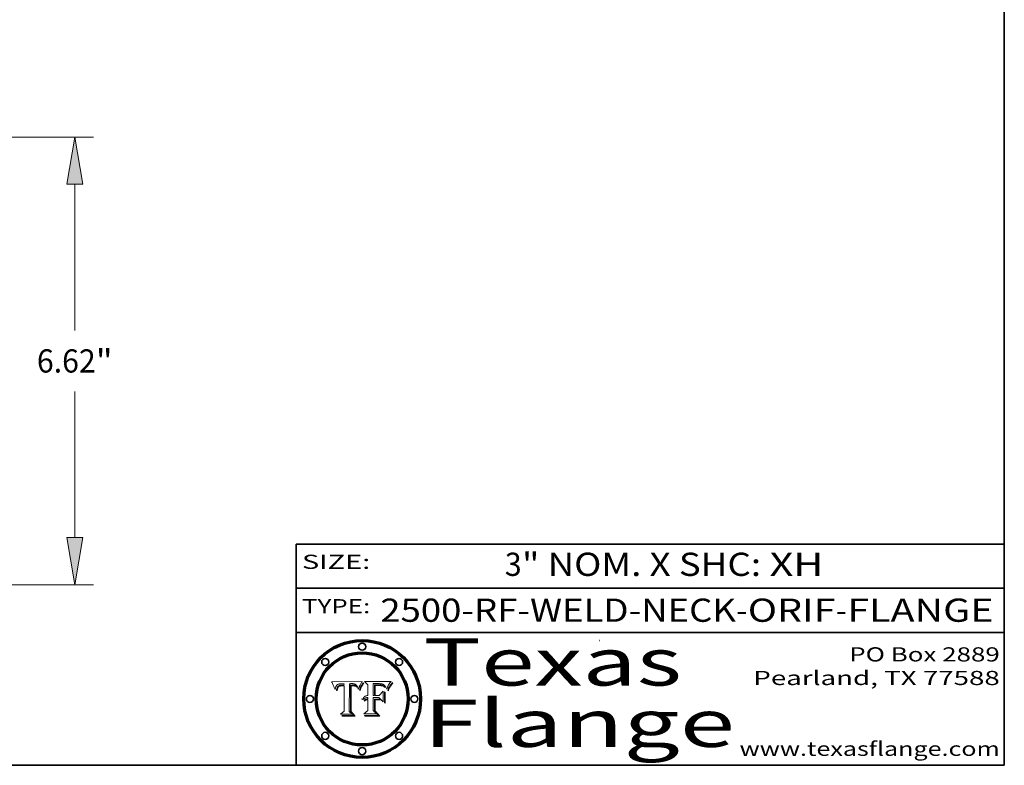
# Model space of a CAD drawing. Extents: x 0 to 10.8, y 0 to 8.2.
# Drawn here: x 6.6 to 10.8, y 0.2 to 3.4 of the extents above; entities that cross this region are included whole.
import ezdxf
from ezdxf.enums import TextEntityAlignment as Align

# ---------------------------------------------------------------- set-up
doc = ezdxf.new("R2010")
doc.units = 0
doc.header["$MEASUREMENT"] = 0
doc.layers.get('0').update_dxf_attribs({"lineweight": 13})
doc.layers.add('1', color=7, linetype='Continuous', lineweight=13)
doc.styles.get("Standard").update_dxf_attribs({"font": 'isocp.shx'})

# ---------------------------------------------------------------- blocks, each defined once
blk = doc.blocks.new('BLOCK1')
at = {"color": 7, "lineweight": 13, "ltscale": 0.03937}
for s, p, p2 in [('2500-RF-WELD-NECK', (8.10676, 0.857936), (9.613396, 0.857936)), ('ORIF', (9.663333, 0.857936), (10.034794, 0.857936)), ('FLANGE', (10.084731, 0.857936), (10.704827, 0.857936)), ('-', (9.614896, 0.857936), (9.661833, 0.857936)), ('-', (10.036294, 0.857936), (10.08323, 0.857936))]:
    blk.add_text(s, height=0.098425, dxfattribs=at).set_placement(p, p2, align=Align.FIT)
blk = doc.blocks.new('BLOCK2')
at = {"color": 7, "lineweight": 13, "ltscale": 0.03937}
for s, p, p2 in [('3', (8.63436, 1.052384), (8.705477, 1.052384)), ('" NOM. X SHC: ', (8.706976, 1.052384), (9.754394, 1.052384)), ('XH', (9.755894, 1.052384), (9.98326, 1.052384))]:
    blk.add_text(s, height=0.098425, dxfattribs=at).set_placement(p, p2, align=Align.FIT)
blk = doc.blocks.new('BLOCK3')
at = {"color": 7, "lineweight": 13, "ltscale": 0.03937}
for s, p, p2 in [('PO Box 2889', (10.093103, 0.689966), (10.730818, 0.689966)), ('Pearland, TX 77588', (9.686702, 0.589966), (10.730818, 0.589966)), ('www.texasflange.com', (9.628644, 0.289966), (10.730818, 0.289966))]:
    blk.add_text(s, height=0.06, dxfattribs=at).set_placement(p, p2, align=Align.FIT)
blk = doc.blocks.new('BLOCK4')
at = {"color": 7, "lineweight": 13, "ltscale": 0.03937}
for s, p, p2 in [('Texas', (8.289209, 0.587871), (9.383692, 0.587871)), ('Flange', (8.289209, 0.327871), (9.608945, 0.327871))]:
    blk.add_text(s, height=0.2, dxfattribs=at).set_placement(p, p2, align=Align.FIT)
blk = doc.blocks.new('BLOCK5')
at = {"color": 7, "lineweight": 5, "ltscale": 0.00324}
blk.add_line((8.029831, 0.605292), (7.900255, 0.604209), dxfattribs=at)
at = {"color": 7, "lineweight": 5, "ltscale": 0.000103}
blk.add_line((7.900255, 0.604209), (7.902151, 0.600546), dxfattribs=at)
at = {"color": 7, "lineweight": 5, "ltscale": 0.0001}
blk.add_line((7.902151, 0.600546), (7.903945, 0.596951), dxfattribs=at)
at = {"color": 7, "lineweight": 5, "ltscale": 9.8e-05}
blk.add_line((7.903945, 0.596951), (7.905638, 0.593424), dxfattribs=at)
at = {"color": 7, "lineweight": 5, "ltscale": 9.5e-05}
for p, q in [((7.905638, 0.593424), (7.907229, 0.589967)), ((7.913659, 0.573722), (7.915938, 0.570681))]:
    blk.add_line(p, q, dxfattribs=at)
at = {"color": 7, "lineweight": 5, "ltscale": 9.3e-05}
blk.add_line((7.907229, 0.589967), (7.908719, 0.58658), dxfattribs=at)
at = {"color": 7, "lineweight": 5, "ltscale": 9e-05}
blk.add_line((7.908719, 0.58658), (7.910106, 0.583262), dxfattribs=at)
at = {"color": 7, "lineweight": 5, "ltscale": 5e-05}
for p, q in [((7.917966, 0.58224), (7.918703, 0.584081)), ((7.938912, 0.589269), (7.936934, 0.588921)), ((7.94287, 0.595557), (7.944881, 0.595532)), ((8.008726, 0.584579), (8.009591, 0.582795))]:
    blk.add_line(p, q, dxfattribs=at)
at = {"color": 7, "lineweight": 5, "ltscale": 4.7e-05}
for p, q in [((7.918703, 0.584081), (7.919549, 0.585767)), ((7.936934, 0.588921), (7.935095, 0.588473)), ((7.994457, 0.595229), (7.996287, 0.5948)), ((8.007806, 0.586212), (8.008726, 0.584579)), ((8.01683, 0.580272), (8.017528, 0.582038))]:
    blk.add_line(p, q, dxfattribs=at)
at = {"color": 7, "lineweight": 5, "ltscale": 4.5e-05}
for p, q in [((7.919549, 0.585767), (7.920506, 0.587294)), ((7.935095, 0.588473), (7.933397, 0.587925)), ((7.937799, 0.586203), (7.939577, 0.586511)), ((7.996287, 0.5948), (7.997995, 0.594276)), ((7.92513, 0.573132), (7.925573, 0.574872))]:
    blk.add_line(p, q, dxfattribs=at)
at = {"color": 7, "lineweight": 5, "ltscale": 4.3e-05}
for p, q in [((7.920506, 0.587294), (7.921574, 0.588665)), ((7.997995, 0.594276), (7.99958, 0.593658)), ((8.018954, 0.58536), (8.019684, 0.586917)), ((7.92516, 0.581064), (7.924381, 0.579533))]:
    blk.add_line(p, q, dxfattribs=at)
at = {"color": 7, "lineweight": 5, "ltscale": 4.2e-05}
for p, q in [((7.921574, 0.588665), (7.922751, 0.58988)), ((7.922751, 0.58988), (7.924063, 0.590958)), ((7.933397, 0.587925), (7.931839, 0.587279)), ((7.936151, 0.585809), (7.937799, 0.586203)), ((8.00581, 0.589025), (8.006836, 0.587694)), ((8.019684, 0.586917), (8.020426, 0.588405)), ((7.925573, 0.574872), (7.926092, 0.57648))]:
    blk.add_line(p, q, dxfattribs=at)
at = {"color": 7, "lineweight": 5, "ltscale": 4.4e-05}
for p, q in [((7.924063, 0.590958), (7.92553, 0.591923)), ((8.006836, 0.587694), (8.007806, 0.586212)), ((8.018235, 0.583734), (8.018954, 0.58536)), ((8.029019, 0.60375), (8.029831, 0.605292))]:
    blk.add_line(p, q, dxfattribs=at)
at = {"color": 7, "lineweight": 5, "ltscale": 4.6e-05}
for p, q in [((7.92553, 0.591923), (7.927152, 0.592775)), ((7.924381, 0.579533), (7.923684, 0.577847)), ((8.017528, 0.582038), (8.018235, 0.583734))]:
    blk.add_line(p, q, dxfattribs=at)
at = {"color": 7, "lineweight": 5, "ltscale": 7.4e-05}
blk.add_line((7.929138, 0.585687), (7.926968, 0.58367), dxfattribs=at)
at = {"color": 7, "lineweight": 5, "ltscale": 4.8e-05}
for p, q in [((7.927152, 0.592775), (7.92893, 0.593513)), ((7.939577, 0.586511), (7.941484, 0.58673)), ((7.923684, 0.577847), (7.923073, 0.576006)), ((7.924766, 0.571259), (7.92513, 0.573132))]:
    blk.add_line(p, q, dxfattribs=at)
at = {"color": 7, "lineweight": 5, "ltscale": 5.1e-05}
for p, q in [((7.92893, 0.593513), (7.930864, 0.594138)), ((7.941484, 0.58673), (7.943519, 0.58686)), ((7.944881, 0.595532), (7.946936, 0.595454)), ((7.924478, 0.569252), (7.924766, 0.571259)), ((8.015467, 0.576534), (8.016143, 0.578438))]:
    blk.add_line(p, q, dxfattribs=at)
at = {"color": 7, "lineweight": 5, "ltscale": 3.8e-05}
for p, q in [((7.930418, 0.586532), (7.929138, 0.585687)), ((7.93324, 0.584759), (7.93463, 0.585327)), ((8.002384, 0.592136), (8.003601, 0.591231)), ((8.003601, 0.591231), (8.004733, 0.590204))]:
    blk.add_line(p, q, dxfattribs=at)
at = {"color": 7, "lineweight": 5, "ltscale": 4e-05}
for p, q in [((7.931839, 0.587279), (7.930418, 0.586532)), ((7.93463, 0.585327), (7.936151, 0.585809)), ((8.004733, 0.590204), (8.00581, 0.589025)), ((8.020426, 0.588405), (8.021177, 0.589826))]:
    blk.add_line(p, q, dxfattribs=at)
at = {"color": 7, "lineweight": 5, "ltscale": 6.9e-05}
for p, q in [((7.930843, 0.583356), (7.93324, 0.584759)), ((7.92736, 0.579297), (7.928935, 0.581582))]:
    blk.add_line(p, q, dxfattribs=at)
at = {"color": 7, "lineweight": 5, "ltscale": 5.4e-05}
for p, q in [((7.930864, 0.594138), (7.932953, 0.594648)), ((7.943519, 0.58686), (7.945682, 0.586905)), ((7.949034, 0.595323), (7.951177, 0.595142)), ((7.924266, 0.567111), (7.924478, 0.569252)), ((8.014147, 0.572519), (8.014802, 0.574562))]:
    blk.add_line(p, q, dxfattribs=at)
at = {"color": 7, "lineweight": 5, "ltscale": 5.7e-05}
for p, q in [((7.932953, 0.594648), (7.9352, 0.595046)), ((7.943286, 0.589667), (7.941029, 0.589518)), ((8.012525, 0.574142), (8.014147, 0.572519))]:
    blk.add_line(p, q, dxfattribs=at)
at = {"color": 7, "lineweight": 5, "ltscale": 6e-05}
for p, q in [((7.9352, 0.595046), (7.9376, 0.595331)), ((7.945682, 0.589716), (7.943286, 0.589667))]:
    blk.add_line(p, q, dxfattribs=at)
at = {"color": 7, "lineweight": 5, "ltscale": 6.4e-05}
blk.add_line((7.9376, 0.595331), (7.940158, 0.5955), dxfattribs=at)
at = {"color": 7, "lineweight": 5, "ltscale": 5.3e-05}
for p, q in [((7.941029, 0.589518), (7.938912, 0.589269)), ((7.946936, 0.595454), (7.949034, 0.595323)), ((8.009591, 0.582795), (8.010404, 0.580859))]:
    blk.add_line(p, q, dxfattribs=at)
at = {"color": 7, "lineweight": 5, "ltscale": 6.8e-05}
blk.add_line((7.940158, 0.5955), (7.94287, 0.595557), dxfattribs=at)
at = {"color": 7, "lineweight": 5, "ltscale": 0.000162}
blk.add_line((7.952171, 0.589608), (7.945682, 0.589716), dxfattribs=at)
at = {"color": 7, "lineweight": 5, "ltscale": 0.000192}
blk.add_line((7.945682, 0.586905), (7.953361, 0.586796), dxfattribs=at)
at = {"color": 7, "lineweight": 5, "ltscale": 5.5e-05}
for p, q in [((7.951177, 0.595142), (7.953361, 0.594908)), ((7.988236, 0.595943), (7.990431, 0.595799)), ((7.916824, 0.578087), (7.917339, 0.580242)), ((7.922543, 0.574013), (7.922096, 0.571866))]:
    blk.add_line(p, q, dxfattribs=at)
at = {"color": 7, "lineweight": 5, "ltscale": 0.000136}
blk.add_line((7.953361, 0.594908), (7.952171, 0.589608), dxfattribs=at)
at = {"color": 7, "lineweight": 5, "ltscale": 0.00269}
blk.add_line((7.953361, 0.586796), (7.953361, 0.479178), dxfattribs=at)
at = {"color": 7, "lineweight": 5, "ltscale": 0.002931}
blk.add_line((7.974885, 0.478313), (7.976183, 0.595557), dxfattribs=at)
at = {"color": 7, "lineweight": 5, "ltscale": 4.9e-05}
for p, q in [((7.976183, 0.595557), (7.97813, 0.595713)), ((7.97813, 0.595713), (7.980077, 0.595835)), ((7.980077, 0.595835), (7.982024, 0.59592)), ((7.982024, 0.59592), (7.983971, 0.595973)), ((7.983971, 0.595973), (7.985918, 0.595991)), ((7.992506, 0.595562), (7.994457, 0.595229)), ((8.016143, 0.578438), (8.01683, 0.580272))]:
    blk.add_line(p, q, dxfattribs=at)
at = {"color": 7, "lineweight": 5, "ltscale": 5.8e-05}
for p, q in [((7.985918, 0.595991), (7.988236, 0.595943)), ((7.922096, 0.571866), (7.921734, 0.569565))]:
    blk.add_line(p, q, dxfattribs=at)
at = {"color": 7, "lineweight": 5, "ltscale": 5.2e-05}
for p, q in [((7.990431, 0.595799), (7.992506, 0.595562)), ((7.917339, 0.580242), (7.917966, 0.58224)), ((7.923073, 0.576006), (7.922543, 0.574013)), ((8.014802, 0.574562), (8.015467, 0.576534))]:
    blk.add_line(p, q, dxfattribs=at)
at = {"color": 7, "lineweight": 5, "ltscale": 4.1e-05}
for p, q in [((7.99958, 0.593658), (8.001043, 0.592944)), ((7.926023, 0.582444), (7.92516, 0.581064))]:
    blk.add_line(p, q, dxfattribs=at)
at = {"color": 7, "lineweight": 5, "ltscale": 3.9e-05}
for p, q in [((8.001043, 0.592944), (8.002384, 0.592136)), ((7.926968, 0.58367), (7.926023, 0.582444))]:
    blk.add_line(p, q, dxfattribs=at)
at = {"color": 7, "lineweight": 5, "ltscale": 0.0004}
blk.add_line((8.021177, 0.589826), (8.029019, 0.60375), dxfattribs=at)
at = {"color": 7, "lineweight": 5, "ltscale": 8.7e-05}
blk.add_line((7.910106, 0.583262), (7.911392, 0.580013), dxfattribs=at)
at = {"color": 7, "lineweight": 5, "ltscale": 8.5e-05}
blk.add_line((7.911392, 0.580013), (7.912577, 0.576833), dxfattribs=at)
at = {"color": 7, "lineweight": 5, "ltscale": 8.2e-05}
blk.add_line((7.912577, 0.576833), (7.913659, 0.573722), dxfattribs=at)
at = {"color": 7, "lineweight": 5, "ltscale": 6.6e-05}
blk.add_line((7.915938, 0.570681), (7.916123, 0.573306), dxfattribs=at)
at = {"color": 7, "lineweight": 5, "ltscale": 6.2e-05}
for p, q in [((7.916123, 0.573306), (7.916418, 0.575775)), ((7.921734, 0.569565), (7.921454, 0.567111)), ((8.011871, 0.576531), (8.012525, 0.574142))]:
    blk.add_line(p, q, dxfattribs=at)
at = {"color": 7, "lineweight": 5, "ltscale": 5.9e-05}
for p, q in [((7.916418, 0.575775), (7.916824, 0.578087)), ((8.011163, 0.578771), (8.011871, 0.576531))]:
    blk.add_line(p, q, dxfattribs=at)
at = {"color": 7, "lineweight": 5, "ltscale": 7e-05}
blk.add_line((7.921454, 0.567111), (7.924266, 0.567111), dxfattribs=at)
at = {"color": 7, "lineweight": 5, "ltscale": 7.7e-05}
blk.add_line((7.926092, 0.57648), (7.92736, 0.579297), dxfattribs=at)
at = {"color": 7, "lineweight": 5, "ltscale": 6.5e-05}
blk.add_line((7.928935, 0.581582), (7.930843, 0.583356), dxfattribs=at)
at = {"color": 7, "lineweight": 5, "ltscale": 5.6e-05}
blk.add_line((8.010404, 0.580859), (8.011163, 0.578771), dxfattribs=at)
at = {"color": 7, "lineweight": 5, "ltscale": 0.000493}
blk.add_line((7.953361, 0.479178), (7.93822, 0.466523), dxfattribs=at)
at = {"color": 7, "lineweight": 5, "ltscale": 0.001236}
blk.add_line((7.93822, 0.466523), (7.987647, 0.466523), dxfattribs=at)
at = {"color": 7, "lineweight": 5, "ltscale": 0.000434}
blk.add_line((7.987647, 0.466523), (7.974885, 0.478313), dxfattribs=at)
blk = doc.blocks.new('BLOCK6')
at = {"color": 7, "lineweight": 5, "ltscale": 0.000505}
blk.add_line((8.03978, 0.605292), (8.054382, 0.591339), dxfattribs=at)
at = {"color": 7, "lineweight": 5, "ltscale": 0.002807}
blk.add_line((8.152051, 0.605292), (8.03978, 0.605292), dxfattribs=at)
at = {"color": 7, "lineweight": 5, "ltscale": 0.001141}
blk.add_line((8.054382, 0.591339), (8.054382, 0.545696), dxfattribs=at)
at = {"color": 7, "lineweight": 5, "ltscale": 0.001265}
blk.add_line((8.076014, 0.545696), (8.076014, 0.596315), dxfattribs=at)
at = {"color": 7, "lineweight": 5, "ltscale": 0.0001}
blk.add_line((8.076014, 0.596315), (8.080016, 0.596207), dxfattribs=at)
at = {"color": 7, "lineweight": 5, "ltscale": 0.000262}
blk.add_line((8.080016, 0.596207), (8.090507, 0.596099), dxfattribs=at)
at = {"color": 7, "lineweight": 5, "ltscale": 7.8e-05}
for p, q in [((8.085749, 0.590474), (8.082612, 0.590366)), ((8.117954, 0.587933), (8.115029, 0.588965))]:
    blk.add_line(p, q, dxfattribs=at)
at = {"color": 7, "lineweight": 5, "ltscale": 0.001117}
blk.add_line((8.082612, 0.590366), (8.082612, 0.545696), dxfattribs=at)
at = {"color": 7, "lineweight": 5, "ltscale": 6.7e-05}
for p, q in [((8.085316, 0.587445), (8.087994, 0.58764)), ((8.120915, 0.584246), (8.123219, 0.582873)), ((8.043013, 0.542615), (8.040755, 0.541208)), ((8.036938, 0.537626), (8.03538, 0.535451))]:
    blk.add_line(p, q, dxfattribs=at)
at = {"color": 7, "lineweight": 5, "ltscale": 0.001044}
blk.add_line((8.085316, 0.545696), (8.085316, 0.587445), dxfattribs=at)
at = {"color": 7, "lineweight": 5, "ltscale": 6.8e-05}
for p, q in [((8.088465, 0.590591), (8.085749, 0.590474)), ((8.122807, 0.58518), (8.120546, 0.586671))]:
    blk.add_line(p, q, dxfattribs=at)
at = {"color": 7, "lineweight": 5, "ltscale": 6.3e-05}
for p, q in [((8.087994, 0.58764), (8.090491, 0.587792)), ((8.09689, 0.587987), (8.099417, 0.587969)), ((8.126338, 0.581511), (8.124737, 0.583461)), ((8.127607, 0.579333), (8.126338, 0.581511))]:
    blk.add_line(p, q, dxfattribs=at)
at = {"color": 7, "lineweight": 5, "ltscale": 7e-05}
for p, q in [((8.091251, 0.590682), (8.088465, 0.590591)), ((8.130044, 0.580736), (8.131463, 0.578313))]:
    blk.add_line(p, q, dxfattribs=at)
at = {"color": 7, "lineweight": 5, "ltscale": 5.8e-05}
for p, q in [((8.090491, 0.587792), (8.092805, 0.5879)), ((8.110827, 0.595125), (8.113085, 0.594648)), ((8.134311, 0.572844), (8.135177, 0.575007))]:
    blk.add_line(p, q, dxfattribs=at)
at = {"color": 7, "lineweight": 5, "ltscale": 0.000154}
blk.add_line((8.090507, 0.596099), (8.096672, 0.596207), dxfattribs=at)
at = {"color": 7, "lineweight": 5, "ltscale": 7.1e-05}
for p, q in [((8.094107, 0.590747), (8.091251, 0.590682)), ((8.102909, 0.596033), (8.10574, 0.595817)), ((8.113329, 0.586844), (8.116087, 0.586202)), ((8.140617, 0.587735), (8.14189, 0.590261))]:
    blk.add_line(p, q, dxfattribs=at)
at = {"color": 7, "lineweight": 5, "ltscale": 5.3e-05}
for p, q in [((8.092805, 0.5879), (8.094938, 0.587964)), ((8.104068, 0.587826), (8.106191, 0.5877)), ((8.124398, 0.58835), (8.125804, 0.586758)), ((8.136889, 0.57926), (8.137697, 0.581201))]:
    blk.add_line(p, q, dxfattribs=at)
at = {"color": 7, "lineweight": 5, "ltscale": 7.3e-05}
blk.add_line((8.097032, 0.590786), (8.094107, 0.590747), dxfattribs=at)
at = {"color": 7, "lineweight": 5, "ltscale": 4.9e-05}
for p, q in [((8.094938, 0.587964), (8.09689, 0.587987)), ((8.122994, 0.589734), (8.124398, 0.58835)), ((8.148372, 0.600311), (8.149522, 0.601895)), ((8.137697, 0.581201), (8.138474, 0.583019)), ((8.038381, 0.532799), (8.04004, 0.533868)), ((8.047222, 0.536498), (8.049152, 0.536744)), ((8.052347, 0.531458), (8.050394, 0.531249))]:
    blk.add_line(p, q, dxfattribs=at)
at = {"color": 7, "lineweight": 5, "ltscale": 8e-05}
for p, q in [((8.096672, 0.596207), (8.099887, 0.596163)), ((8.054382, 0.545696), (8.051189, 0.545309))]:
    blk.add_line(p, q, dxfattribs=at)
at = {"color": 7, "lineweight": 5, "ltscale": 7.5e-05}
for p, q in [((8.100026, 0.590798), (8.097032, 0.590786)), ((8.131463, 0.578313), (8.132887, 0.575682))]:
    blk.add_line(p, q, dxfattribs=at)
at = {"color": 7, "lineweight": 5, "ltscale": 6e-05}
blk.add_line((8.099417, 0.587969), (8.101811, 0.587915), dxfattribs=at)
at = {"color": 7, "lineweight": 5, "ltscale": 7.6e-05}
for p, q in [((8.099887, 0.596163), (8.102909, 0.596033)), ((8.051189, 0.545309), (8.048231, 0.544665))]:
    blk.add_line(p, q, dxfattribs=at)
at = {"color": 7, "lineweight": 5, "ltscale": 0.000106}
blk.add_line((8.104273, 0.590684), (8.100026, 0.590798), dxfattribs=at)
at = {"color": 7, "lineweight": 5, "ltscale": 5.6e-05}
for p, q in [((8.101811, 0.587915), (8.104068, 0.587826)), ((8.136049, 0.577196), (8.136889, 0.57926))]:
    blk.add_line(p, q, dxfattribs=at)
at = {"color": 7, "lineweight": 5, "ltscale": 9.8e-05}
blk.add_line((8.108189, 0.59034), (8.104273, 0.590684), dxfattribs=at)
at = {"color": 7, "lineweight": 5, "ltscale": 6.6e-05}
for p, q in [((8.10574, 0.595817), (8.108379, 0.595514)), ((8.118538, 0.585356), (8.120915, 0.584246)), ((8.128628, 0.582951), (8.130044, 0.580736)), ((8.03873, 0.539544), (8.036938, 0.537626)), ((8.040755, 0.541208), (8.03873, 0.539544))]:
    blk.add_line(p, q, dxfattribs=at)
at = {"color": 7, "lineweight": 5, "ltscale": 5e-05}
for p, q in [((8.106191, 0.5877), (8.108179, 0.58754)), ((8.11515, 0.594086), (8.117024, 0.593438)), ((8.049152, 0.536744), (8.051138, 0.536826))]:
    blk.add_line(p, q, dxfattribs=at)
at = {"color": 7, "lineweight": 5, "ltscale": 4.7e-05}
for p, q in [((8.108179, 0.58754), (8.110031, 0.587343)), ((8.032967, 0.530337), (8.033725, 0.528606))]:
    blk.add_line(p, q, dxfattribs=at)
at = {"color": 7, "lineweight": 5, "ltscale": 9.1e-05}
blk.add_line((8.111775, 0.589767), (8.108189, 0.59034), dxfattribs=at)
at = {"color": 7, "lineweight": 5, "ltscale": 6.2e-05}
blk.add_line((8.108379, 0.595514), (8.110827, 0.595125), dxfattribs=at)
at = {"color": 7, "lineweight": 5, "ltscale": 4.3e-05}
for p, q in [((8.110031, 0.587343), (8.111747, 0.587112)), ((8.118707, 0.592701), (8.120198, 0.591881)), ((8.120198, 0.591881), (8.121594, 0.59091)), ((8.13922, 0.584714), (8.139935, 0.586286))]:
    blk.add_line(p, q, dxfattribs=at)
at = {"color": 7, "lineweight": 5, "ltscale": 4e-05}
for p, q in [((8.111747, 0.587112), (8.113329, 0.586844)), ((8.139935, 0.586286), (8.140617, 0.587735)), ((8.045129, 0.526349), (8.046567, 0.527039)), ((8.046567, 0.527039), (8.048048, 0.527603)), ((8.048048, 0.527603), (8.049571, 0.528042)), ((8.049571, 0.528042), (8.051134, 0.528356)), ((8.051134, 0.528356), (8.052737, 0.528543)), ((8.052773, 0.536748), (8.054382, 0.53661))]:
    blk.add_line(p, q, dxfattribs=at)
at = {"color": 7, "lineweight": 5, "ltscale": 8.4e-05}
blk.add_line((8.115029, 0.588965), (8.111775, 0.589767), dxfattribs=at)
at = {"color": 7, "lineweight": 5, "ltscale": 5.4e-05}
for p, q in [((8.113085, 0.594648), (8.11515, 0.594086)), ((8.150747, 0.603555), (8.152051, 0.605292)), ((8.033725, 0.528606), (8.035222, 0.530168))]:
    blk.add_line(p, q, dxfattribs=at)
at = {"color": 7, "lineweight": 5, "ltscale": 6.5e-05}
for p, q in [((8.116087, 0.586202), (8.118538, 0.585356)), ((8.124737, 0.583461), (8.122807, 0.58518))]:
    blk.add_line(p, q, dxfattribs=at)
at = {"color": 7, "lineweight": 5, "ltscale": 4.6e-05}
for p, q in [((8.117024, 0.593438), (8.118707, 0.592701)), ((8.121594, 0.59091), (8.122994, 0.589734)), ((8.138474, 0.583019), (8.13922, 0.584714)), ((8.1473, 0.598802), (8.148372, 0.600311)), ((8.039021, 0.52592), (8.037725, 0.524604)), ((8.048522, 0.530904), (8.046733, 0.53042))]:
    blk.add_line(p, q, dxfattribs=at)
at = {"color": 7, "lineweight": 5, "ltscale": 7.2e-05}
for p, q in [((8.120546, 0.586671), (8.117954, 0.587933)), ((8.048231, 0.544665), (8.045504, 0.543768)), ((8.125449, 0.581235), (8.127607, 0.579333)), ((8.034058, 0.533022), (8.032967, 0.530337))]:
    blk.add_line(p, q, dxfattribs=at)
at = {"color": 7, "lineweight": 5, "ltscale": 5.7e-05}
blk.add_line((8.125804, 0.586758), (8.127215, 0.584958), dxfattribs=at)
at = {"color": 7, "lineweight": 5, "ltscale": 6.1e-05}
for p, q in [((8.127215, 0.584958), (8.128628, 0.582951)), ((8.14189, 0.590261), (8.143089, 0.592394))]:
    blk.add_line(p, q, dxfattribs=at)
at = {"color": 7, "lineweight": 5, "ltscale": 6.9e-05}
for p, q in [((8.143089, 0.592394), (8.144543, 0.594729)), ((8.045504, 0.543768), (8.043013, 0.542615)), ((8.123219, 0.582873), (8.125449, 0.581235)), ((8.03538, 0.535451), (8.034058, 0.533022))]:
    blk.add_line(p, q, dxfattribs=at)
at = {"color": 7, "lineweight": 5, "ltscale": 3.8e-05}
blk.add_line((8.144543, 0.594729), (8.145386, 0.596012), dxfattribs=at)
at = {"color": 7, "lineweight": 5, "ltscale": 4.1e-05}
for p, q in [((8.145386, 0.596012), (8.146304, 0.597369)), ((8.042372, 0.524592), (8.04373, 0.525533)), ((8.04373, 0.525533), (8.045129, 0.526349)), ((8.051138, 0.536826), (8.052773, 0.536748)), ((8.052737, 0.528543), (8.054382, 0.528606))]:
    blk.add_line(p, q, dxfattribs=at)
at = {"color": 7, "lineweight": 5, "ltscale": 4.4e-05}
for p, q in [((8.146304, 0.597369), (8.1473, 0.598802)), ((8.03978, 0.522333), (8.041057, 0.523526))]:
    blk.add_line(p, q, dxfattribs=at)
at = {"color": 7, "lineweight": 5, "ltscale": 5.2e-05}
for p, q in [((8.149522, 0.601895), (8.150747, 0.603555)), ((8.035222, 0.530168), (8.036774, 0.531566))]:
    blk.add_line(p, q, dxfattribs=at)
at = {"color": 7, "lineweight": 5, "ltscale": 0.000165}
blk.add_line((8.082612, 0.545696), (8.076014, 0.545696), dxfattribs=at)
at = {"color": 7, "lineweight": 5, "ltscale": 0.000408}
blk.add_line((8.101647, 0.545696), (8.085316, 0.545696), dxfattribs=at)
at = {"color": 7, "lineweight": 5, "ltscale": 0.000629}
blk.add_line((8.118953, 0.563975), (8.101647, 0.545696), dxfattribs=at)
at = {"color": 7, "lineweight": 5, "ltscale": 0.001133}
blk.add_line((8.118953, 0.518655), (8.118953, 0.563975), dxfattribs=at)
at = {"color": 7, "lineweight": 5, "ltscale": 7.9e-05}
blk.add_line((8.132887, 0.575682), (8.134311, 0.572844), dxfattribs=at)
at = {"color": 7, "lineweight": 5, "ltscale": 5.9e-05}
blk.add_line((8.135177, 0.575007), (8.136049, 0.577196), dxfattribs=at)
at = {"color": 7, "lineweight": 5, "ltscale": 5.1e-05}
for p, q in [((8.036774, 0.531566), (8.038381, 0.532799)), ((8.054382, 0.531527), (8.052347, 0.531458))]:
    blk.add_line(p, q, dxfattribs=at)
at = {"color": 7, "lineweight": 5, "ltscale": 7.7e-05}
blk.add_line((8.037725, 0.524604), (8.03978, 0.522333), dxfattribs=at)
at = {"color": 7, "lineweight": 5, "ltscale": 4.5e-05}
for p, q in [((8.0404, 0.527097), (8.039021, 0.52592)), ((8.041859, 0.528135), (8.0404, 0.527097)), ((8.043403, 0.529035), (8.041859, 0.528135)), ((8.045027, 0.529796), (8.043403, 0.529035)), ((8.046733, 0.53042), (8.045027, 0.529796))]:
    blk.add_line(p, q, dxfattribs=at)
at = {"color": 7, "lineweight": 5, "ltscale": 4.8e-05}
for p, q in [((8.04004, 0.533868), (8.041754, 0.534771)), ((8.041754, 0.534771), (8.043522, 0.535512)), ((8.043522, 0.535512), (8.045345, 0.536087)), ((8.045345, 0.536087), (8.047222, 0.536498)), ((8.050394, 0.531249), (8.048522, 0.530904))]:
    blk.add_line(p, q, dxfattribs=at)
at = {"color": 7, "lineweight": 5, "ltscale": 4.2e-05}
blk.add_line((8.041057, 0.523526), (8.042372, 0.524592), dxfattribs=at)
at = {"color": 7, "lineweight": 5, "ltscale": 0.000127}
blk.add_line((8.054382, 0.53661), (8.054382, 0.531527), dxfattribs=at)
at = {"color": 7, "lineweight": 5, "ltscale": 0.001163}
blk.add_line((8.054382, 0.528606), (8.054382, 0.482097), dxfattribs=at)
at = {"color": 7, "lineweight": 5, "ltscale": 0.001363}
blk.add_line((8.076014, 0.482097), (8.076014, 0.53661), dxfattribs=at)
at = {"color": 7, "lineweight": 5, "ltscale": 0.000619}
blk.add_line((8.076014, 0.53661), (8.100782, 0.53661), dxfattribs=at)
at = {"color": 7, "lineweight": 5, "ltscale": 0.000639}
blk.add_line((8.100782, 0.53661), (8.118953, 0.518655), dxfattribs=at)
at = {"color": 7, "lineweight": 5, "ltscale": 0.000564}
blk.add_line((8.054382, 0.482097), (8.036753, 0.468038), dxfattribs=at)
at = {"color": 7, "lineweight": 5, "ltscale": 0.001328}
blk.add_line((8.036753, 0.468038), (8.089859, 0.468038), dxfattribs=at)
at = {"color": 7, "lineweight": 5, "ltscale": 0.000493}
blk.add_line((8.089859, 0.468038), (8.076014, 0.482097), dxfattribs=at)
blk = doc.blocks.new('BLOCK24')
at = {"color": 7, "lineweight": 13, "ltscale": 0.03937}
for p, q in [((1.803505, 6.87), (11.894868, 6.87)), ((11.620103, 4.010889), (11.620103, 6.172107)), ((11.620103, 0.947893), (11.620103, 3.109111)), ((6.274765, 0.25), (11.894868, 0.25))]:
    blk.add_line(p, q, dxfattribs=at)
for points in [[(11.736418, 6.172107), (11.620103, 6.87), (11.503787, 6.172107)], [(11.503787, 0.947893), (11.620103, 0.25), (11.736418, 0.947893)]]:
    blk.add_lwpolyline(points, close=True, dxfattribs=at)
for points in [[(11.736418, 6.172107), (11.620103, 6.87), (11.736418, 6.172107), (11.503787, 6.172107)], [(11.503787, 0.947893), (11.620103, 0.25), (11.503787, 0.947893), (11.736418, 0.947893)]]:
    blk.add_solid(points, dxfattribs=at)
for s, p, p2 in [('6.62', (11.059885, 3.388272), (11.928451, 3.388272)), ('"', (11.928451, 3.388272), (12.18032, 3.388272))]:
    blk.add_text(s, height=0.343456, dxfattribs=at).set_placement(p, p2, align=Align.FIT)

msp = doc.modelspace()

# ---------------------------------------------------------------- linework, layer by layer
at = {"color": 7, "lineweight": 13, "ltscale": 0.03937}
for points in [[(8.0298, 0.6053), (8.029, 0.6038), (8.0212, 0.5898), (8.0204, 0.5884), (8.0197, 0.5869), (8.019, 0.5854), (8.0182, 0.5837), (8.0175, 0.582), (8.0168, 0.5803), (8.0161, 0.5784), (8.0155, 0.5765), (8.0148, 0.5746), (8.0141, 0.5725), (8.0125, 0.5741), (8.0119, 0.5765), (8.0112, 0.5788), (8.0104, 0.5809), (8.0096, 0.5828), (8.0087, 0.5846), (8.0078, 0.5862), (8.0068, 0.5877), (8.0058, 0.589), (8.0047, 0.5902), (8.0036, 0.5912), (8.0024, 0.5921), (8.001, 0.5929), (7.9996, 0.5937), (7.998, 0.5943), (7.9963, 0.5948), (7.9945, 0.5952), (7.9925, 0.5956), (7.9904, 0.5958), (7.9882, 0.5959), (7.9859, 0.596), (7.984, 0.596), (7.982, 0.5959), (7.9801, 0.5958), (7.9781, 0.5957), (7.9762, 0.5956), (7.9749, 0.4783), (7.9876, 0.4665), (7.9382, 0.4665), (7.9534, 0.4792), (7.9534, 0.5868), (7.9457, 0.5869), (7.9435, 0.5869), (7.9415, 0.5867), (7.9396, 0.5865), (7.9378, 0.5862), (7.9362, 0.5858), (7.9346, 0.5853), (7.9332, 0.5848), (7.9308, 0.5834), (7.9289, 0.5816), (7.9274, 0.5793), (7.9261, 0.5765), (7.9256, 0.5749), (7.9251, 0.5731), (7.9248, 0.5713), (7.9245, 0.5693), (7.9243, 0.5671), (7.9215, 0.5671), (7.9217, 0.5696), (7.9221, 0.5719), (7.9225, 0.574), (7.9231, 0.576), (7.9237, 0.5778), (7.9244, 0.5795), (7.9252, 0.5811), (7.926, 0.5824), (7.927, 0.5837), (7.9291, 0.5857), (7.9304, 0.5865), (7.9318, 0.5873), (7.9334, 0.5879), (7.9351, 0.5885), (7.9369, 0.5889), (7.9389, 0.5893), (7.941, 0.5895), (7.9433, 0.5897), (7.9457, 0.5897), (7.9522, 0.5896), (7.9534, 0.5949), (7.9512, 0.5951), (7.949, 0.5953), (7.9469, 0.5955), (7.9449, 0.5955), (7.9429, 0.5956), (7.9402, 0.5955), (7.9376, 0.5953), (7.9352, 0.595), (7.933, 0.5946), (7.9309, 0.5941), (7.9289, 0.5935), (7.9272, 0.5928), (7.9255, 0.5919), (7.9241, 0.591), (7.9228, 0.5899), (7.9216, 0.5887), (7.9205, 0.5873), (7.9195, 0.5858), (7.9187, 0.5841), (7.918, 0.5822), (7.9173, 0.5802), (7.9168, 0.5781), (7.9164, 0.5758), (7.9161, 0.5733), (7.9159, 0.5707), (7.9137, 0.5737), (7.9126, 0.5768), (7.9114, 0.58), (7.9101, 0.5833), (7.9087, 0.5866), (7.9072, 0.59), (7.9056, 0.5934), (7.9039, 0.597), (7.9022, 0.6005), (7.9003, 0.6042)], [(8.0078, 0.5816), (8.0061, 0.5826), (8.0043, 0.5836), (8.0025, 0.5844), (8.0007, 0.5851), (7.9987, 0.5857), (7.9968, 0.5861), (7.9947, 0.5865), (7.9926, 0.5868), (7.9905, 0.587), (7.9883, 0.587), (7.9868, 0.587), (7.9852, 0.5869), (7.9836, 0.5868), (7.9835, 0.478), (8.0007, 0.4577), (7.9455, 0.4577), (7.943, 0.4606), (7.9948, 0.4606), (7.9803, 0.4771), (7.9803, 0.5898), (7.9861, 0.5899), (7.9882, 0.5899), (7.9901, 0.5899), (7.9919, 0.5898), (7.9935, 0.5897), (7.9951, 0.5895), (7.9978, 0.5891), (8.0001, 0.5886), (8.0019, 0.5879), (8.0035, 0.587), (8.0049, 0.5858), (8.0062, 0.5843), (8.0073, 0.5826)], [(8.0366, 0.5985), (8.0351, 0.5964), (8.0336, 0.5942), (8.0321, 0.5916), (8.0306, 0.5889), (8.029, 0.5858), (8.0274, 0.5825), (8.0258, 0.579), (8.0242, 0.5752), (8.0226, 0.5712), (8.021, 0.5669), (8.0181, 0.5679), (8.0201, 0.5732), (8.0217, 0.5773), (8.0232, 0.581), (8.0248, 0.5846), (8.0263, 0.5878), (8.0279, 0.5908), (8.0294, 0.5935), (8.0309, 0.5959), (8.0324, 0.5981), (8.0339, 0.6)], [(8.0398, 0.6053), (8.1521, 0.6053), (8.1507, 0.6036), (8.1495, 0.6019), (8.1484, 0.6003), (8.1473, 0.5988), (8.1463, 0.5974), (8.1454, 0.596), (8.1445, 0.5947), (8.1431, 0.5924), (8.1419, 0.5903), (8.1406, 0.5877), (8.1399, 0.5863), (8.1392, 0.5847), (8.1385, 0.583), (8.1377, 0.5812), (8.1369, 0.5793), (8.136, 0.5772), (8.1352, 0.575), (8.1343, 0.5728), (8.1329, 0.5757), (8.1315, 0.5783), (8.13, 0.5807), (8.1286, 0.583), (8.1272, 0.585), (8.1258, 0.5868), (8.1244, 0.5884), (8.123, 0.5897), (8.1216, 0.5909), (8.1202, 0.5919), (8.1187, 0.5927), (8.117, 0.5934), (8.1151, 0.5941), (8.1131, 0.5946), (8.1108, 0.5951), (8.1084, 0.5955), (8.1057, 0.5958), (8.1029, 0.596), (8.0999, 0.5962), (8.0967, 0.5962), (8.0905, 0.5961), (8.08, 0.5962), (8.076, 0.5963), (8.076, 0.5457), (8.0826, 0.5457), (8.0826, 0.5904), (8.0857, 0.5905), (8.0885, 0.5906), (8.0913, 0.5907), (8.0941, 0.5907), (8.097, 0.5908), (8.1, 0.5908), (8.1043, 0.5907), (8.1082, 0.5903), (8.1118, 0.5898), (8.115, 0.589), (8.118, 0.5879), (8.1205, 0.5867), (8.1228, 0.5852), (8.1247, 0.5835), (8.1263, 0.5815), (8.1276, 0.5793), (8.1254, 0.5812), (8.1232, 0.5829), (8.1209, 0.5842), (8.1185, 0.5854), (8.1161, 0.5862), (8.1133, 0.5868), (8.1117, 0.5871), (8.11, 0.5873), (8.1082, 0.5875), (8.1062, 0.5877), (8.1041, 0.5878), (8.1018, 0.5879), (8.0994, 0.588), (8.0969, 0.588), (8.0949, 0.588), (8.0928, 0.5879), (8.0905, 0.5878), (8.088, 0.5876), (8.0853, 0.5874), (8.0853, 0.5457), (8.1016, 0.5457), (8.119, 0.564), (8.119, 0.5187), (8.1008, 0.5366), (8.076, 0.5366), (8.076, 0.4821), (8.0899, 0.468), (8.0368, 0.468), (8.0544, 0.4821), (8.0544, 0.5286), (8.0527, 0.5285), (8.0511, 0.5284), (8.0496, 0.528), (8.048, 0.5276), (8.0466, 0.527), (8.0451, 0.5263), (8.0437, 0.5255), (8.0424, 0.5246), (8.0411, 0.5235), (8.0398, 0.5223), (8.0377, 0.5246), (8.039, 0.5259), (8.0404, 0.5271), (8.0419, 0.5281), (8.0434, 0.529), (8.045, 0.5298), (8.0467, 0.5304), (8.0485, 0.5309), (8.0504, 0.5312), (8.0523, 0.5315), (8.0544, 0.5315), (8.0544, 0.5366), (8.0528, 0.5367), (8.0511, 0.5368), (8.0492, 0.5367), (8.0472, 0.5365), (8.0453, 0.5361), (8.0435, 0.5355), (8.0418, 0.5348), (8.04, 0.5339), (8.0384, 0.5328), (8.0368, 0.5316), (8.0352, 0.5302), (8.0337, 0.5286), (8.033, 0.5303), (8.0341, 0.533), (8.0354, 0.5355), (8.0369, 0.5376), (8.0387, 0.5395), (8.0408, 0.5412), (8.043, 0.5426), (8.0455, 0.5438), (8.0482, 0.5447), (8.0512, 0.5453), (8.0544, 0.5457), (8.0544, 0.5913)], [(8.1603, 0.5987), (8.1573, 0.5951), (8.1545, 0.5916), (8.152, 0.5881), (8.1497, 0.5847), (8.1477, 0.5814), (8.1458, 0.5781), (8.1442, 0.5749), (8.1429, 0.5717), (8.1417, 0.5686), (8.1408, 0.5656), (8.1385, 0.5671), (8.1395, 0.5705), (8.1406, 0.5739), (8.142, 0.5773), (8.1437, 0.5806), (8.1455, 0.584), (8.1476, 0.5873), (8.15, 0.5906), (8.1525, 0.5939), (8.1553, 0.5972), (8.1583, 0.6005)], [(8.1268, 0.5602), (8.1268, 0.5135), (8.124, 0.5151), (8.124, 0.5618)], [(8.1075, 0.5275), (8.0853, 0.5275), (8.0853, 0.4812), (8.1044, 0.4577), (8.0417, 0.4577), (8.039, 0.4606), (8.0983, 0.4606), (8.0826, 0.4799), (8.0826, 0.5304), (8.1044, 0.5304)]]:
    msp.add_lwpolyline(points, close=True, dxfattribs=at)
at = {"color": 7, "lineweight": 70, "ltscale": 0.03937}
for radius in [0.2475, 0.195]:
    msp.add_circle((8.0298, 0.5312), radius, dxfattribs=at)
at = {"color": 7, "lineweight": 35, "ltscale": 0.03937}
for centre in [(8.0298, 0.7525), (7.8733, 0.6877), (8.1862, 0.6877), (7.8085, 0.5312), (8.251, 0.5312), (7.8733, 0.3748), (8.1862, 0.3748), (8.0298, 0.31)]:
    msp.add_circle(centre, 0.015, dxfattribs=at)
at = {"color": 7, "lineweight": 5, "ltscale": 0.03937}
msp.add_point((8.0298, 0.5312), dxfattribs=at)
at = {"layer": '1', "color": 7, "lineweight": 35, "ltscale": 0.03937}
for p, q in [((10.75, 8.25), (10.75, 0.25)), ((7.75, 1.1875), (10.75, 1.1875)), ((7.75, 1.1875), (7.75, 0.25)), ((7.75, 1), (10.75, 1)), ((7.75, 0.8125), (10.75, 0.8125)), ((0.25, 0.25), (10.75, 0.25))]:
    msp.add_line(p, q, dxfattribs=at)
at = {"layer": '1', "color": 7, "lineweight": 35, "ltscale": 3.2e-05}
msp.add_line((9.0357, 0.7788), (9.0369, 0.7784), dxfattribs=at)

# ---------------------------------------------------------------- block references
at = {"lineweight": 0, "xscale": 0.286573, "yscale": 0.286573, "zscale": 0.286573}
msp.add_blockref('BLOCK24', (3.4826, 0.943), dxfattribs=at)
at = {"lineweight": 0}
for name in ['BLOCK2', 'BLOCK1', 'BLOCK4', 'BLOCK3', 'BLOCK5', 'BLOCK6']:
    msp.add_blockref(name, (0, 0), dxfattribs=at)

# ---------------------------------------------------------------- texts
at = {"color": 7, "lineweight": 13, "ltscale": 0.03937}
for s, p, p2 in [('SIZE:', (7.7748, 1.0822), (8.0641, 1.0822)), ('TYPE:', (7.7748, 0.8942), (8.0641, 0.8942))]:
    msp.add_text(s, height=0.06, dxfattribs=at).set_placement(p, p2, align=Align.FIT)

doc.saveas('drawing.dxf')
